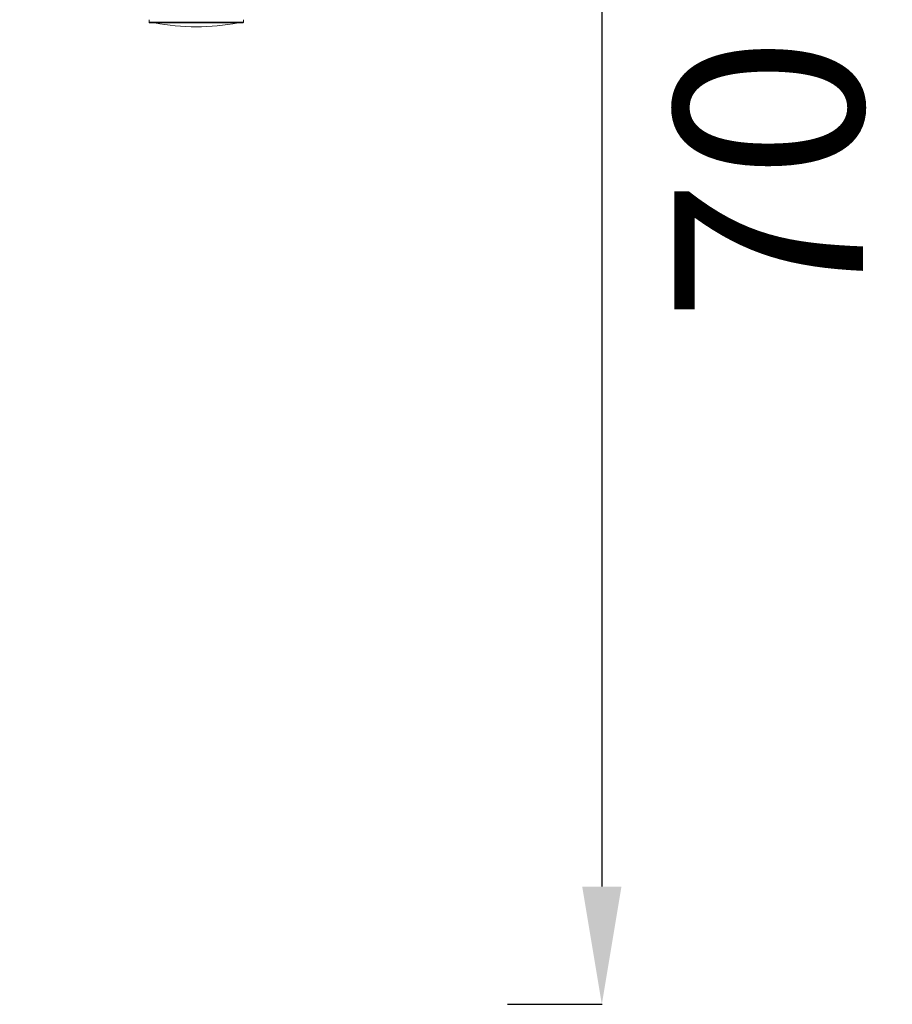
# Model space of a CAD drawing. Units: millimetres. Extents: x 693 to 8889, y -903 to 1163.
# Drawn here: x 8518 to 8889, y -580 to -162 of the extents above; entities that cross this region are included whole.
import ezdxf

# ---------------------------------------------------------------- set-up
doc = ezdxf.new("R2010")
doc.units = ezdxf.units.MM
doc.styles.get("Standard").update_dxf_attribs({"font": 'arial.ttf'})
doc.dimstyles.get("Standard").update_dxf_attribs({"dimtxt": 0.18, "dimasz": 0.18, "dimexe": 0.18, "dimexo": 0.0625, "dimgap": 0.09, "dimtad": 0, "dimtih": 1, "dimtoh": 1, "dimdec": 4, "dimzin": 0, "dimdsep": 46, "dimtxsty": 'Standard', "dimcen": 0.09, "dimadec": 0, "dimazin": 0, "dimtfac": 1, "dimtdec": 4, "dimtofl": 0, "dimtmove": 0, "dimatfit": 3, "dimfxl": 1, "dimtolj": 1, "dimtzin": 0, "dimarcsym": 0})

# ---------------------------------------------------------------- blocks, each defined once
blk = doc.blocks.new('A$C079b9c89')
at = {"color": 0, "linetype": 'Continuous', "lineweight": 0, "extrusion": (-2.22045e-16, 1, -2.22045e-16)}
for p, q in [((889.21, 83.24), (889.21, 82.14)), ((889.21, 82.14), (889.22, 82.14)), ((889.22, 82.14), (929.21, 82.14)), ((889.41, 81.94), (889.42, 81.94)), ((889.42, 81.94), (929.01, 81.94)), ((929.21, 83.24), (929.21, 82.14))]:
    blk.add_line(p, q, dxfattribs=at)
at = {"color": 0, "linetype": 'Continuous', "lineweight": 0, "extrusion": (4.93038e-32, -2.22045e-16, -1)}
for centre, radius, start, end in [((-889.41, 82.14), 0.2, 270, 360), ((-909.21, 172.97), 92.74, 258.9656, 281.0344), ((-929.01, 82.14), 0.2, 180, 270)]:
    blk.add_arc(centre, radius, start, end, dxfattribs=at)
at = {"color": 0, "linetype": 'Continuous', "lineweight": 0}
blk.add_ellipse((889.42, 82.14), major_axis=(0, -0.2), ratio=0.999292, start_param=-1.570796, end_param=0, dxfattribs=at)
blk = doc.blocks.new('*D58')
at = {"color": 0, "lineweight": -2, "transparency": 16777216}
for p, q in [((8725.61, 121.05), (8765.79, 121.05)), ((8765.61, 71.05), (8765.61, -529.61)), ((8725.61, -579.61), (8765.79, -579.61))]:
    blk.add_line(p, q, dxfattribs=at)
at = {"color": 0, "transparency": 16777216}
for points in [[(8757.28, 71.05), (8773.95, 71.05), (8765.61, 121.05)], [(8757.28, -529.61), (8773.95, -529.61), (8765.61, -579.61)]]:
    blk.add_solid(points, dxfattribs=at)
at = {"layer": 'Defpoints', "color": 0, "transparency": 16777216}
for p in [(8647.33, 121.05), (8068.52, -579.61), (8765.61, -579.61)]:
    blk.add_point(p, dxfattribs=at)
at = {"color": 0, "lineweight": 13, "transparency": 16777216, "insert": (8836.46, -229.28), "char_height": 80, "attachment_point": 5, "rotation": 90}
blk.add_mtext('\\A1;70', dxfattribs=at)

msp = doc.modelspace()

# ---------------------------------------------------------------- block references
at = {"lineweight": 13}
msp.add_blockref('A$C079b9c89', (7684.18755, -244.85577), dxfattribs=at)

# ---------------------------------------------------------------- dimensions: what is measured, and where the dimension line sits
dim = msp.add_linear_dim(base=(8765.61277, -579.61222), p1=(8647.32991, 121.05242), p2=(8068.51863, -579.61222), angle=90, text='70', dimstyle='Standard', override={"dimtxt": 80, "dimasz": 50, "dimgap": 30, "dimtad": 4, "dimtih": 0, "dimtoh": 0, "dimfxl": 40, "dimfxlon": 1}, dxfattribs=at)
dim.commit()
dim.dimension.update_dxf_attribs({"geometry": '*D58', "text_midpoint": (8836.45861, -229.2799)})

doc.saveas('drawing.dxf')
